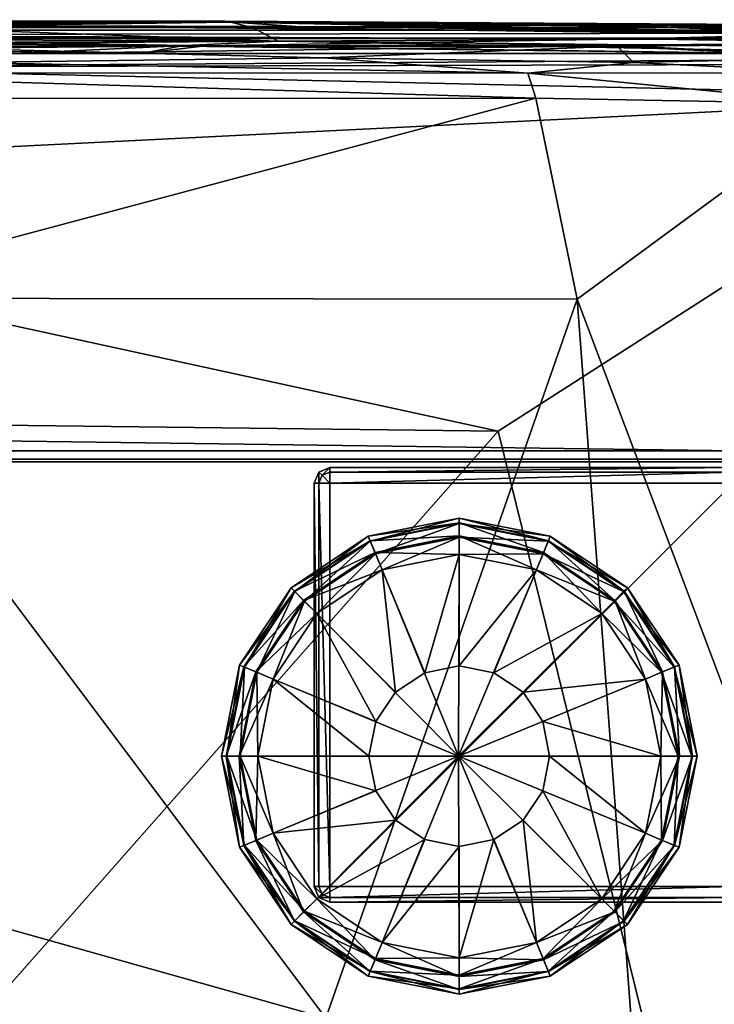
# Model space of a CAD drawing. Units: metres. Extents: x -0.04 to 1.99, y -0.71 to 0.05.
# Drawn here: x 1.91 to 1.95, y -0.02 to 0.04 of the extents above; entities that cross this region are included whole.
import ezdxf

# ---------------------------------------------------------------- set-up
doc = ezdxf.new("R2010")
doc.units = ezdxf.units.M
for name, color, linetype in [('72_KASL_INSERT', 7, 'Continuous'), ('72_KASL_RA_D2_ANY', 252, 'Continuous'), ('72_KASL_RA_D3_ALUM_PAINTED', 7, 'Continuous'), ('72_KASL_RA_D3_BACKREST', 7, 'Continuous'), ('72_KASL_RA_D3_BLACK', 7, 'Continuous')]:
    doc.layers.add(name, color=color, linetype=linetype)

# ---------------------------------------------------------------- blocks, each defined once
blk = doc.blocks.new('72_KASL_RA_D2_KOMODO_3SEATS')
at = {"layer": '72_KASL_RA_D2_ANY', "linetype": 'Continuous', "lineweight": 0}
for p, q in [((1.966541, 0.309586), (1.910318, 0.309654)), ((1.910318, 0.309654), (1.966541, 0.309586)), ((1.966541, 0.309586), (1.993966, 0.309411)), ((1.993966, 0.309411), (1.966541, 0.309586)), ((1.993966, 0.309411), (1.997611, 0.309377)), ((1.997611, 0.309377), (1.993966, 0.309411)), ((1.998578, 0.309364), (1.997611, 0.309377))]:
    blk.add_line(p, q, dxfattribs=at)
blk = doc.blocks.new('72kasl_ra2343A738229D24DDF9648572DA31FF3ED')
blk.add_blockref('72_KASL_RA_D2_KOMODO_3SEATS', (-0.0431, -0.2669))
blk = doc.blocks.new('72KASL_RA_D3_KOMODO_FEET')
mesh = blk.add_polyface()
corners = [(0, 0.001, 0.133), (-0.000707, 0.000707, 0.133), (-0.001, 0, 0.133), (-0.001, -0.026, 0.133), (-0.000707, -0.026707, 0.133), (0, -0.027, 0.133), (0.026, -0.027, 0.133), (0.026707, -0.026707, 0.133), (0.027, -0.026, 0.133), (0.027, 0, 0.133), (0.026707, 0.000707, 0.133), (0.026, 0.001, 0.133), (0, 0.001, 0.001), (-0.000707, 0.000707, 0.001), (-0.001, 0, 0.001), (-0.001, -0.026, 0.001), (-0.000707, -0.026707, 0.001), (0, -0.027, 0.001), (0.026, -0.027, 0.001), (0.026707, -0.026707, 0.001), (0.027, -0.026, 0.001), (0.027, 0, 0.001), (0.026707, 0.000707, 0.001), (0.026, 0.001, 0.001), (0, 0.000707, 0.000293), (-0.0005, 0.0005, 0.000293), (-0.000707, 0, 0.000293), (-0.000707, -0.026, 0.000293), (-0.0005, -0.0265, 0.000293), (0, -0.026707, 0.000293), (0.026, -0.026707, 0.000293), (0.0265, -0.0265, 0.000293), (0.026707, -0.026, 0.000293), (0.026707, 0, 0.000293), (0.0265, 0.0005, 0.000293), (0.026, 0.000707, 0.000293), (0.026, -0.026), (0, -0.026), (0.026, 0), (0, 0)]
mesh.append_faces([[corners[k] for k in face] for face in [(24, 39, 25), (25, 39, 26), (27, 37, 28), (28, 37, 29), (30, 36, 31), (31, 36, 32), (33, 38, 34), (34, 38, 35)]])
mesh.append_faces([[corners[k] for k in face] for face in [(13, 1, 0), (0, 12, 13), (14, 2, 1), (1, 13, 14), (15, 3, 2), (2, 14, 15), (16, 4, 3), (3, 15, 16), (17, 5, 4), (4, 16, 17), (18, 6, 5), (5, 17, 18), (19, 7, 6), (6, 18, 19), (20, 8, 7), (7, 19, 20), (21, 9, 8), (8, 20, 21), (22, 10, 9), (9, 21, 22), (23, 11, 10), (10, 22, 23), (12, 0, 11), (11, 23, 12), (25, 13, 12), (12, 24, 25), (26, 14, 13), (13, 25, 26), (27, 15, 14), (14, 26, 27), (28, 16, 15), (15, 27, 28), (29, 17, 16), (16, 28, 29), (30, 18, 17), (17, 29, 30), (31, 19, 18), (18, 30, 31), (32, 20, 19), (19, 31, 32), (33, 21, 20), (20, 32, 33), (34, 22, 21), (21, 33, 34), (35, 23, 22), (22, 34, 35), (24, 12, 23), (23, 35, 24), (37, 27, 26), (26, 39, 37), (36, 30, 29), (29, 37, 36), (38, 33, 32), (32, 36, 38), (39, 24, 35), (35, 38, 39), (37, 39, 38), (38, 36, 37)]], dxfattribs={"vtx2": -1})
blk = doc.blocks.new('72KASL_RA_D3_KOMODO_FOOT')
mesh = blk.add_polyface()
corners = [(0.000048, 0.01534, 0.002365), (-0.005822, 0.014172, 0.002365), (-0.005688, 0.013849, 0.003558), (0.000048, 0.01499, 0.003558), (-0.005355, 0.013044, 0.004407), (0.000048, 0.014119, 0.004407), (-0.004923, 0.012002, 0.00473), (0.000048, 0.01299, 0.00473), (-0.00218, 0.00538, 0.00473), (0.000048, 0.005823, 0.00473), (0, 0), (-0.004923, 0.012002, 0), (0.000048, 0.01299, 0), (-0.005384, 0.013115, 0.000323), (0.000048, 0.014195, 0.000323), (-0.005703, 0.013885, 0.001172), (0.000048, 0.015029, 0.001172), (-0.010799, 0.010847, 0.002365), (-0.010551, 0.0106, 0.003558), (-0.009935, 0.009984, 0.004407), (-0.009137, 0.009186, 0.00473), (-0.004069, 0.004118, 0.00473), (-0.009137, 0.009186, 0), (-0.009989, 0.010038, 0.000323), (-0.010579, 0.010627, 0.001172), (-0.013801, 0.005737, 0.003558), (-0.012996, 0.005403, 0.004407), (-0.011953, 0.004971, 0.00473), (-0.013066, 0.005432, 0.000323), (-0.013836, 0.005751, 0.001172), (-0.014124, 0.00587, 0.002365)]
mesh.append_faces([[corners[k] for k in face] for face in [(10, 11, 12)]])
mesh.append_faces([[corners[k] for k in face] for face in [(0, 1, 2), (2, 3, 0), (3, 2, 4), (4, 5, 3), (5, 4, 6), (6, 7, 5), (7, 6, 8), (8, 9, 7), (12, 11, 13), (13, 14, 12), (14, 13, 15), (15, 16, 14), (16, 15, 1), (1, 0, 16), (1, 17, 18), (18, 2, 1), (2, 18, 19), (19, 4, 2), (4, 19, 20), (20, 6, 4), (6, 20, 21), (11, 22, 23), (23, 13, 11), (13, 23, 24), (24, 15, 13), (15, 24, 17), (17, 1, 15), (25, 18, 17), (26, 19, 18), (27, 20, 19), (28, 23, 22), (29, 24, 23), (30, 17, 24)]], dxfattribs={"vtx2": -1})
mesh = blk.add_polyface()
corners = [(0.005872, 0, 0.00473), (0.005429, 0.002229, 0.00473), (0.005429, 0.002229, 0.008612), (0.005872, 0, 0.008612), (0.004166, 0.004118, 0.00473), (0.01205, 0.004971, 0.00473), (0.004166, 0.004118, 0.008612), (0, 0), (0.009234, 0.009186, 0), (0.01205, 0.004971), (0.010895, 0.010847, 0.002365), (0.005919, 0.014172, 0.002365), (0.005785, 0.013849, 0.003558), (0.010648, 0.0106, 0.003558), (0.005451, 0.013044, 0.004407), (0.010032, 0.009984, 0.004407), (0.00502, 0.012002, 0.00473), (0.009234, 0.009186, 0.00473), (0.002277, 0.00538, 0.00473), (0.002277, 0.00538, 0.008612), (0.00502, 0.012002, 0), (0.005481, 0.013115, 0.000323), (0.010086, 0.010038, 0.000323), (0.0058, 0.013885, 0.001172), (0.010675, 0.010627, 0.001172), (0.000048, 0.01534, 0.002365), (0.000048, 0.01499, 0.003558), (0.000048, 0.014119, 0.004407), (0.000048, 0.01299, 0.00473), (0.000048, 0.005823, 0.00473), (0.000048, 0.005823, 0.008612), (0.000048, 0.01299, 0), (0.000048, 0.014195, 0.000323), (0.000048, 0.015029, 0.001172)]
mesh.append_faces([[corners[k] for k in face] for face in [(7, 8, 9), (7, 20, 8), (7, 31, 20)]])
mesh.append_faces([[corners[k] for k in face] for face in [(0, 1, 2), (2, 3, 0), (4, 1, 5), (1, 4, 6), (6, 2, 1), (10, 11, 12), (13, 12, 14), (15, 14, 16), (17, 16, 18), (18, 4, 17), (4, 18, 19), (19, 6, 4), (8, 20, 21), (22, 21, 23), (24, 23, 11), (11, 25, 26), (26, 12, 11), (12, 26, 27), (27, 14, 12), (14, 27, 28), (28, 16, 14), (16, 28, 29), (29, 18, 16), (18, 29, 30), (30, 19, 18), (20, 31, 32), (32, 21, 20), (21, 32, 33), (33, 23, 21), (23, 33, 25), (25, 11, 23)]], dxfattribs={"vtx2": -1})
mesh = blk.add_polyface()
corners = [(0.015388, 0, 0.002365), (0.014221, 0.00587, 0.002365), (0.013898, 0.005737, 0.003558), (0.015039, 0, 0.003558), (0.013092, 0.005403, 0.004407), (0.014167, 0, 0.004407), (0.01205, 0.004971, 0.00473), (0.013039, 0, 0.00473), (0.005429, 0.002229, 0.00473), (0.005872, 0, 0.00473), (0, 0), (0.01205, 0.004971), (0.013039, 0), (0.013163, 0.005432, 0.000323), (0.014244, 0, 0.000323), (0.013933, 0.005751, 0.001172), (0.015077, 0, 0.001172), (0.010895, 0.010847, 0.002365), (0.010648, 0.0106, 0.003558), (0.010032, 0.009984, 0.004407), (0.009234, 0.009186, 0.00473), (0.004166, 0.004118, 0.00473), (0.009234, 0.009186, 0), (0.010086, 0.010038, 0.000323), (0.010675, 0.010627, 0.001172), (0.005785, 0.013849, 0.003558), (0.005451, 0.013044, 0.004407), (0.00502, 0.012002, 0.00473), (0.005481, 0.013115, 0.000323), (0.0058, 0.013885, 0.001172), (0.005919, 0.014172, 0.002365)]
mesh.append_faces([[corners[k] for k in face] for face in [(10, 11, 12)]])
mesh.append_faces([[corners[k] for k in face] for face in [(0, 1, 2), (2, 3, 0), (3, 2, 4), (4, 5, 3), (5, 4, 6), (6, 7, 5), (7, 6, 8), (8, 9, 7), (12, 11, 13), (13, 14, 12), (14, 13, 15), (15, 16, 14), (16, 15, 1), (1, 0, 16), (1, 17, 18), (18, 2, 1), (2, 18, 19), (19, 4, 2), (4, 19, 20), (20, 6, 4), (6, 20, 21), (11, 22, 23), (23, 13, 11), (13, 23, 24), (24, 15, 13), (15, 24, 17), (17, 1, 15), (25, 18, 17), (26, 19, 18), (27, 20, 19), (28, 23, 22), (29, 24, 23), (30, 17, 24)]], dxfattribs={"vtx2": -1})
mesh = blk.add_polyface()
corners = [(0.000048, 0.005823, 0.00473), (-0.00218, 0.00538, 0.00473), (-0.00218, 0.00538, 0.008612), (0.000048, 0.005823, 0.008612), (-0.004069, 0.004118, 0.00473), (-0.004923, 0.012002, 0.00473), (-0.004069, 0.004118, 0.008612), (0, 0), (-0.009137, 0.009186, 0), (-0.004923, 0.012002, 0), (-0.010799, 0.010847, 0.002365), (-0.014124, 0.00587, 0.002365), (-0.013801, 0.005737, 0.003558), (-0.010551, 0.0106, 0.003558), (-0.012996, 0.005403, 0.004407), (-0.009935, 0.009984, 0.004407), (-0.011953, 0.004971, 0.00473), (-0.009137, 0.009186, 0.00473), (-0.005332, 0.002229, 0.00473), (-0.005332, 0.002229, 0.008612), (-0.011953, 0.004971), (-0.013066, 0.005432, 0.000323), (-0.009989, 0.010038, 0.000323), (-0.013836, 0.005751, 0.001172), (-0.010579, 0.010627, 0.001172), (-0.015292, 0, 0.002365), (-0.014942, 0, 0.003558), (-0.01407, 0, 0.004407), (-0.012942, 0, 0.00473), (-0.005775, 0, 0.00473), (-0.005775, 0, 0.008612), (-0.012942, 0), (-0.014147, 0, 0.000323), (-0.01498, 0, 0.001172)]
mesh.append_faces([[corners[k] for k in face] for face in [(7, 8, 9), (7, 20, 8), (7, 31, 20)]])
mesh.append_faces([[corners[k] for k in face] for face in [(0, 1, 2), (2, 3, 0), (4, 1, 5), (1, 4, 6), (6, 2, 1), (10, 11, 12), (13, 12, 14), (15, 14, 16), (17, 16, 18), (18, 4, 17), (4, 18, 19), (19, 6, 4), (8, 20, 21), (22, 21, 23), (24, 23, 11), (11, 25, 26), (26, 12, 11), (12, 26, 27), (27, 14, 12), (14, 27, 28), (28, 16, 14), (16, 28, 29), (29, 18, 16), (18, 29, 30), (30, 19, 18), (20, 31, 32), (32, 21, 20), (21, 32, 33), (33, 23, 21), (23, 33, 25), (25, 11, 23)]], dxfattribs={"vtx2": -1})
mesh = blk.add_polyface()
corners = [(-0.015292, 0, 0.002365), (-0.014124, -0.00587, 0.002365), (-0.013801, -0.005737, 0.003558), (-0.014942, 0, 0.003558), (-0.012996, -0.005403, 0.004407), (-0.01407, 0, 0.004407), (-0.011953, -0.004971, 0.00473), (-0.012942, 0, 0.00473), (-0.005332, -0.002229, 0.00473), (-0.005775, 0, 0.00473), (0, 0), (-0.011953, -0.004971), (-0.012942, 0), (-0.013066, -0.005432, 0.000323), (-0.014147, 0, 0.000323), (-0.013836, -0.005751, 0.001172), (-0.01498, 0, 0.001172), (-0.010799, -0.010847, 0.002365), (-0.010551, -0.0106, 0.003558), (-0.009935, -0.009984, 0.004407), (-0.009137, -0.009186, 0.00473), (-0.004069, -0.004118, 0.00473), (-0.009137, -0.009186, 0), (-0.009989, -0.010038, 0.000323), (-0.010579, -0.010627, 0.001172), (-0.005688, -0.013849, 0.003558), (-0.005355, -0.013044, 0.004407), (-0.004923, -0.012002, 0.00473), (-0.005384, -0.013115, 0.000323), (-0.005703, -0.013885, 0.001172), (-0.005822, -0.014172, 0.002365)]
mesh.append_faces([[corners[k] for k in face] for face in [(10, 11, 12)]])
mesh.append_faces([[corners[k] for k in face] for face in [(0, 1, 2), (2, 3, 0), (3, 2, 4), (4, 5, 3), (5, 4, 6), (6, 7, 5), (7, 6, 8), (8, 9, 7), (12, 11, 13), (13, 14, 12), (14, 13, 15), (15, 16, 14), (16, 15, 1), (1, 0, 16), (1, 17, 18), (18, 2, 1), (2, 18, 19), (19, 4, 2), (4, 19, 20), (20, 6, 4), (6, 20, 21), (11, 22, 23), (23, 13, 11), (13, 23, 24), (24, 15, 13), (15, 24, 17), (17, 1, 15), (25, 18, 17), (26, 19, 18), (27, 20, 19), (28, 23, 22), (29, 24, 23), (30, 17, 24)]], dxfattribs={"vtx2": -1})
mesh = blk.add_polyface()
corners = [(-0.005775, 0, 0.00473), (-0.005332, -0.002229, 0.00473), (-0.005332, -0.002229, 0.008612), (-0.005775, 0, 0.008612), (-0.004069, -0.004118, 0.00473), (-0.011953, -0.004971, 0.00473), (-0.004069, -0.004118, 0.008612), (0, 0), (-0.009137, -0.009186, 0), (-0.011953, -0.004971), (-0.010799, -0.010847, 0.002365), (-0.005822, -0.014172, 0.002365), (-0.005688, -0.013849, 0.003558), (-0.010551, -0.0106, 0.003558), (-0.005355, -0.013044, 0.004407), (-0.009935, -0.009984, 0.004407), (-0.004923, -0.012002, 0.00473), (-0.009137, -0.009186, 0.00473), (-0.00218, -0.00538, 0.00473), (-0.00218, -0.00538, 0.008612), (-0.004923, -0.012002, 0), (-0.005384, -0.013115, 0.000323), (-0.009989, -0.010038, 0.000323), (-0.005703, -0.013885, 0.001172), (-0.010579, -0.010627, 0.001172), (0.000048, -0.01534, 0.002365), (0.000048, -0.01499, 0.003558), (0.000048, -0.014119, 0.004407), (0.000048, -0.01299, 0.00473), (0.000048, -0.005823, 0.00473), (0.000048, -0.005823, 0.008612), (0.000048, -0.01299, 0), (0.000048, -0.014195, 0.000323), (0.000048, -0.015029, 0.001172)]
mesh.append_faces([[corners[k] for k in face] for face in [(7, 8, 9), (7, 20, 8), (7, 31, 20)]])
mesh.append_faces([[corners[k] for k in face] for face in [(0, 1, 2), (2, 3, 0), (4, 1, 5), (1, 4, 6), (6, 2, 1), (10, 11, 12), (13, 12, 14), (15, 14, 16), (17, 16, 18), (18, 4, 17), (4, 18, 19), (19, 6, 4), (8, 20, 21), (22, 21, 23), (24, 23, 11), (11, 25, 26), (26, 12, 11), (12, 26, 27), (27, 14, 12), (14, 27, 28), (28, 16, 14), (16, 28, 29), (29, 18, 16), (18, 29, 30), (30, 19, 18), (20, 31, 32), (32, 21, 20), (21, 32, 33), (33, 23, 21), (23, 33, 25), (25, 11, 23)]], dxfattribs={"vtx2": -1})
mesh = blk.add_polyface()
corners = [(0.000048, -0.01534, 0.002365), (0.005919, -0.014172, 0.002365), (0.005785, -0.013849, 0.003558), (0.000048, -0.01499, 0.003558), (0.005451, -0.013044, 0.004407), (0.000048, -0.014119, 0.004407), (0.00502, -0.012002, 0.00473), (0.000048, -0.01299, 0.00473), (0.002277, -0.00538, 0.00473), (0.000048, -0.005823, 0.00473), (0, 0), (0.00502, -0.012002, 0), (0.000048, -0.01299, 0), (0.005481, -0.013115, 0.000323), (0.000048, -0.014195, 0.000323), (0.0058, -0.013885, 0.001172), (0.000048, -0.015029, 0.001172), (0.010895, -0.010847, 0.002365), (0.010648, -0.0106, 0.003558), (0.010032, -0.009984, 0.004407), (0.009234, -0.009186, 0.00473), (0.004166, -0.004118, 0.00473), (0.009234, -0.009186, 0), (0.010086, -0.010038, 0.000323), (0.010675, -0.010627, 0.001172), (0.013898, -0.005737, 0.003558), (0.013092, -0.005403, 0.004407), (0.01205, -0.004971, 0.00473), (0.013163, -0.005432, 0.000323), (0.013933, -0.005751, 0.001172), (0.014221, -0.00587, 0.002365)]
mesh.append_faces([[corners[k] for k in face] for face in [(10, 11, 12)]])
mesh.append_faces([[corners[k] for k in face] for face in [(0, 1, 2), (2, 3, 0), (3, 2, 4), (4, 5, 3), (5, 4, 6), (6, 7, 5), (7, 6, 8), (8, 9, 7), (12, 11, 13), (13, 14, 12), (14, 13, 15), (15, 16, 14), (16, 15, 1), (1, 0, 16), (1, 17, 18), (18, 2, 1), (2, 18, 19), (19, 4, 2), (4, 19, 20), (20, 6, 4), (6, 20, 21), (11, 22, 23), (23, 13, 11), (13, 23, 24), (24, 15, 13), (15, 24, 17), (17, 1, 15), (25, 18, 17), (26, 19, 18), (27, 20, 19), (28, 23, 22), (29, 24, 23), (30, 17, 24)]], dxfattribs={"vtx2": -1})
mesh = blk.add_polyface()
corners = [(0.000048, -0.005823, 0.00473), (0.002277, -0.00538, 0.00473), (0.002277, -0.00538, 0.008612), (0.000048, -0.005823, 0.008612), (0.004166, -0.004118, 0.00473), (0.00502, -0.012002, 0.00473), (0.004166, -0.004118, 0.008612), (0, 0), (0.009234, -0.009186, 0), (0.00502, -0.012002, 0), (0.010895, -0.010847, 0.002365), (0.014221, -0.00587, 0.002365), (0.013898, -0.005737, 0.003558), (0.010648, -0.0106, 0.003558), (0.013092, -0.005403, 0.004407), (0.010032, -0.009984, 0.004407), (0.01205, -0.004971, 0.00473), (0.009234, -0.009186, 0.00473), (0.005429, -0.002229, 0.00473), (0.005429, -0.002229, 0.008612), (0.01205, -0.004971), (0.013163, -0.005432, 0.000323), (0.010086, -0.010038, 0.000323), (0.013933, -0.005751, 0.001172), (0.010675, -0.010627, 0.001172), (0.015388, 0, 0.002365), (0.015039, 0, 0.003558), (0.014167, 0, 0.004407), (0.013039, 0, 0.00473), (0.005872, 0, 0.00473), (0.005872, 0, 0.008612), (0.013039, 0), (0.014244, 0, 0.000323), (0.015077, 0, 0.001172)]
mesh.append_faces([[corners[k] for k in face] for face in [(7, 8, 9), (7, 20, 8), (7, 31, 20)]])
mesh.append_faces([[corners[k] for k in face] for face in [(0, 1, 2), (2, 3, 0), (4, 1, 5), (1, 4, 6), (6, 2, 1), (10, 11, 12), (13, 12, 14), (15, 14, 16), (17, 16, 18), (18, 4, 17), (4, 18, 19), (19, 6, 4), (8, 20, 21), (22, 21, 23), (24, 23, 11), (11, 25, 26), (26, 12, 11), (12, 26, 27), (27, 14, 12), (14, 27, 28), (28, 16, 14), (16, 28, 29), (29, 18, 16), (18, 29, 30), (30, 19, 18), (20, 31, 32), (32, 21, 20), (21, 32, 33), (33, 23, 21), (23, 33, 25), (25, 11, 23)]], dxfattribs={"vtx2": -1})
blk = doc.blocks.new('72KASL_RA_D3_KOMODO_FRAME_3SEATS')
mesh = blk.add_polyface()
corners = [(2.024998, 0.00025, 0.028), (0.00075, 0.00025, 0.028), (0.027336, -0.026336, 0.028), (1.997705, -0.027043, 0.027), (0.028043, -0.027043, 0.027), (0.028043, -0.027043, 0.001), (1.998412, -0.026336), (0.027336, -0.026336), (0.00075, 0.00025), (2.025705, 0.000957, 0.001), (0.000043, 0.000957, 0.001), (0.000043, 0.000957, 0.027), (0.027043, -0.714966, 0.001), (0.027043, -0.028043, 0.001), (0.027043, -0.028043, 0.027), (0.00022, 0.00078, 0.02775), (0.027866, -0.026866, 0.02775), (1.997882, -0.026866, 0.02775), (0.027866, -0.026866, 0.00025), (1.997882, -0.026866, 0.00025), (0.00022, 0.00078, 0.00025), (2.025529, 0.00078, 0.00025), (0.026866, -0.027866, 0.00025), (2.025529, 0.00078, 0.02775), (0.026866, -0.027866, 0.02775), (0.026866, -0.715142, 0.02775), (0.026336, -0.027336), (0.026866, -0.715142, 0.00025), (0.027293, -0.027293, 0.001), (0.027293, -0.027293, 0.027), (0.027116, -0.027116, 0.02775), (0.027116, -0.027116, 0.00025), (0.026586, -0.026586), (0.026586, -0.026586, 0.028), (0.026336, -0.027336, 0.028)]
mesh.append_faces([[corners[k] for k in face] for face in [(0, 1, 2), (3, 4, 5), (6, 7, 8), (9, 10, 11), (12, 13, 14), (15, 1, 0), (2, 16, 17), (5, 18, 19), (8, 20, 21), (22, 13, 12), (11, 15, 23), (16, 4, 3), (18, 7, 6), (20, 10, 9), (14, 24, 25), (26, 22, 27), (28, 5, 4), (4, 29, 28), (30, 24, 14), (14, 29, 30), (31, 22, 26), (26, 32, 31), (33, 34, 24), (24, 30, 33), (28, 13, 22), (22, 31, 28), (13, 28, 29), (29, 14, 13), (16, 30, 29), (29, 4, 16), (18, 31, 32), (32, 7, 18), (2, 33, 30), (30, 16, 2), (5, 28, 31), (31, 18, 5)]], dxfattribs={"vtx2": -1})
mesh = blk.add_polyface()
corners = [(0.027336, -0.026336, 0.028), (1.998412, -0.026336, 0.028), (2.024998, 0.00025, 0.028), (0.028043, -0.027043, 0.001), (1.997705, -0.027043, 0.001), (1.997705, -0.027043, 0.027), (0.00075, 0.00025), (2.024998, 0.00025), (1.998412, -0.026336), (0.000043, 0.000957, 0.027), (2.025705, 0.000957, 0.027), (2.025705, 0.000957, 0.001), (1.998705, -0.714966, 0.027), (1.998705, -0.028043, 0.027), (1.998705, -0.028043, 0.001), (2.025529, 0.00078, 0.02775), (0.00022, 0.00078, 0.02775), (1.997882, -0.026866, 0.02775), (1.997882, -0.026866, 0.00025), (2.025529, 0.00078, 0.00025), (1.999412, -0.027336, 0.028), (1.998882, -0.027866, 0.02775), (1.998882, -0.715142, 0.02775), (1.998882, -0.027866, 0.00025), (1.998882, -0.715142, 0.00025), (0.027866, -0.026866, 0.02775), (0.027866, -0.026866, 0.00025), (0.00022, 0.00078, 0.00025), (1.998455, -0.027293, 0.027), (1.998455, -0.027293, 0.001), (1.998632, -0.027116, 0.02775), (1.998632, -0.027116, 0.00025), (1.999162, -0.026586), (1.999162, -0.026586, 0.028), (1.999412, -0.027336)]
mesh.append_faces([[corners[k] for k in face] for face in [(0, 1, 2), (3, 4, 5), (6, 7, 8), (9, 10, 11), (12, 13, 14), (2, 15, 16), (17, 1, 0), (18, 4, 3), (19, 7, 6), (20, 21, 22), (14, 23, 24), (15, 10, 9), (5, 17, 25), (8, 18, 26), (11, 19, 27), (21, 13, 12), (28, 5, 4), (4, 29, 28), (30, 17, 5), (5, 28, 30), (31, 18, 8), (8, 32, 31), (33, 1, 17), (17, 30, 33), (29, 4, 18), (18, 31, 29), (13, 28, 29), (29, 14, 13), (21, 30, 28), (28, 13, 21), (23, 31, 32), (32, 34, 23), (20, 33, 30), (30, 21, 20), (14, 29, 31), (31, 23, 14)]], dxfattribs={"vtx2": -1})
mesh = blk.add_polyface()
corners = [(0.027043, -0.028043, 0.027), (0.027043, -0.714966, 0.027), (0.027043, -0.714966, 0.001), (1.998412, -0.716673, 0.028), (0.027336, -0.716673, 0.028), (0.00075, -0.743258, 0.028), (1.997705, -0.715966, 0.001), (0.028043, -0.715966, 0.001), (0.028043, -0.715966, 0.027), (2.024998, -0.743258), (0.00075, -0.743258), (0.027336, -0.716673), (2.025705, -0.743966, 0.027), (0.000043, -0.743966, 0.027), (0.000043, -0.743966, 0.001), (0.026336, -0.715673, 0.028), (0.026866, -0.715142, 0.02775), (0.026866, -0.027866, 0.02775), (0.026866, -0.715142, 0.00025), (0.026866, -0.027866, 0.00025), (0.00022, -0.743789, 0.02775), (2.025529, -0.743789, 0.02775), (0.027866, -0.716142, 0.02775), (0.027866, -0.716142, 0.00025), (0.00022, -0.743789, 0.00025), (1.997882, -0.716142, 0.02775), (1.997882, -0.716142, 0.00025), (2.025529, -0.743789, 0.00025), (0.027293, -0.715716, 0.001), (0.027293, -0.715716, 0.027), (0.027116, -0.715892, 0.02775), (0.027116, -0.715892, 0.00025), (0.026586, -0.716423), (0.026586, -0.716423, 0.028), (0.026336, -0.715673)]
mesh.append_faces([[corners[k] for k in face] for face in [(0, 1, 2), (3, 4, 5), (6, 7, 8), (9, 10, 11), (12, 13, 14), (15, 16, 17), (2, 18, 19), (5, 20, 21), (22, 4, 3), (23, 7, 6), (24, 10, 9), (16, 1, 0), (20, 13, 12), (8, 22, 25), (11, 23, 26), (14, 24, 27), (28, 2, 1), (1, 29, 28), (30, 22, 8), (8, 29, 30), (31, 23, 11), (11, 32, 31), (33, 4, 22), (22, 30, 33), (28, 7, 23), (23, 31, 28), (7, 28, 29), (29, 8, 7), (16, 30, 29), (29, 1, 16), (18, 31, 32), (32, 34, 18), (15, 33, 30), (30, 16, 15), (2, 28, 31), (31, 18, 2)]], dxfattribs={"vtx2": -1})
mesh = blk.add_polyface()
corners = [(0.00075, -0.743258, 0.028), (2.024998, -0.743258, 0.028), (1.998412, -0.716673, 0.028), (0.028043, -0.715966, 0.027), (1.997705, -0.715966, 0.027), (1.997705, -0.715966, 0.001), (0.027336, -0.716673), (1.998412, -0.716673), (2.024998, -0.743258), (0.000043, -0.743966, 0.001), (2.025705, -0.743966, 0.001), (2.025705, -0.743966, 0.027), (1.998705, -0.028043, 0.001), (1.998705, -0.714966, 0.001), (1.998705, -0.714966, 0.027), (2.025529, -0.743789, 0.02775), (1.997882, -0.716142, 0.02775), (0.027866, -0.716142, 0.02775), (1.997882, -0.716142, 0.00025), (0.027866, -0.716142, 0.00025), (2.025529, -0.743789, 0.00025), (0.00022, -0.743789, 0.00025), (1.998882, -0.715142, 0.00025), (0.00022, -0.743789, 0.02775), (1.998882, -0.715142, 0.02775), (1.998882, -0.027866, 0.02775), (1.999412, -0.715673), (1.998882, -0.027866, 0.00025), (1.998455, -0.715716, 0.001), (1.998455, -0.715716, 0.027), (1.998632, -0.715892, 0.02775), (1.999162, -0.716423, 0.028), (1.998632, -0.715892, 0.00025), (1.999162, -0.716423), (1.999412, -0.715673, 0.028)]
mesh.append_faces([[corners[k] for k in face] for face in [(0, 1, 2), (3, 4, 5), (6, 7, 8), (9, 10, 11), (12, 13, 14), (15, 1, 0), (2, 16, 17), (5, 18, 19), (8, 20, 21), (22, 13, 12), (11, 15, 23), (16, 4, 3), (18, 7, 6), (20, 10, 9), (14, 24, 25), (26, 22, 27), (28, 5, 4), (4, 29, 28), (30, 16, 2), (2, 31, 30), (32, 18, 5), (5, 28, 32), (29, 4, 16), (16, 30, 29), (33, 7, 18), (18, 32, 33), (13, 28, 29), (29, 14, 13), (24, 30, 31), (31, 34, 24), (22, 32, 28), (28, 13, 22), (14, 29, 30), (30, 24, 14), (26, 33, 32), (32, 22, 26)]], dxfattribs={"vtx2": -1})
blk = doc.blocks.new('72KASL_RA_D3_KOMODO_SIDE')
mesh = blk.add_polyface()
corners = [(0.009933, 0.004445, 0.360712), (0.014077, 0.004548, 0.317352), (0.003436, 0.004276, 0.38446), (0.020269, 0.004629, 0.247505), (0.002894, 0.004348, 0.002663), (0.023914, 0.004663, 0.161363), (0.025902, 0.004671, 0.082711), (0.024636, 0.004354, 0.452655), (0.02499, 0.004516, 0.435431), (0.010412, 0.004092, 0.464155), (0.022975, 0.004576, 0.412962), (0.015799, 0.004535, 0.386212), (0.027126, 0.004676, 0.03533), (0.024925, 0.004658, 0.011444), (0.01664, 0.004597, 0.003275), (0.010231, 0.004514, 0.00303), (0.016961, 0.004597, 0.002954), (0.028352, 0.004629, 0.002818), (0.039036, 0.004559, 0.002622), (-0.001297, 0.003839, 0.001848), (0.051338, 0.004838, 0.377187), (0.011776, 0.003381, 0.474968), (0.003667, 0.003362, 0.473924), (0.003307, 0.002875, 0.47463), (0.047836, 0.003577, 0.001338), (-0.007418, 0.003017, 0.00092), (0.024924, 0.002196, 0.476685), (0.025971, 0.003243, 0.476155), (0.011513, 0.002506, 0.475954), (0.015576, 0.002779, 0.474622), (0.052537, 0.00326, 0.473934), (0.005522, 0.003397, 0.47163), (0.003974, 0.002769, 0.473313), (-0.000897, 0.003378, 0.472481), (0.024636, 0.003724, 0.469957), (0.000263, 0.003757, 0.464028), (-0.006807, 0.002517, 0.000424), (0.000221, 0.003215, 0.470741), (0.025106, 0.003244, 0.475451), (0.003198, 0.002204, 0.474848), (-0.00151, 0.002514, 0.473313), (-0.003502, 0.003904, 0.367553)]
mesh.append_faces([[corners[k] for k in face] for face in [(0, 1, 2), (2, 1, 3), (4, 5, 6), (3, 5, 4), (7, 8, 9), (9, 8, 10), (2, 11, 0), (10, 11, 2), (6, 12, 4), (4, 12, 13), (4, 14, 15), (13, 14, 4), (15, 16, 4), (4, 16, 17), (17, 18, 19), (20, 1, 0), (3, 4, 2), (2, 9, 10), (21, 22, 23), (19, 24, 25), (26, 27, 28), (29, 30, 31), (32, 22, 21), (33, 22, 32), (23, 22, 33), (9, 31, 34), (35, 9, 2), (23, 28, 21), (24, 36, 25), (35, 31, 9), (21, 28, 27), (19, 4, 17), (32, 29, 31), (21, 29, 32), (32, 31, 37), (37, 31, 35), (21, 38, 29), (27, 38, 21), (39, 23, 40), (28, 23, 39), (2, 4, 41)]])
mesh = blk.add_polyface()
corners = [(0.049439, 0.004432, 0.00242), (0.039036, 0.004559, 0.002622), (0.050885, 0.004799, 0.003055), (0.073292, 0.004486, 0.00247), (0.028352, 0.004629, 0.002818), (0.010231, 0.004514, 0.00303), (0.01664, 0.004597, 0.003275), (0.016961, 0.004597, 0.002954), (0.024925, 0.004658, 0.011444), (0.027126, 0.004676, 0.03533), (0.025902, 0.004671, 0.082711), (0.010412, 0.004092, 0.464155), (0.046671, 0.004518, 0.437504), (0.024636, 0.004354, 0.452655), (0.07194, 0.004573, 0.428441), (0.047836, 0.003577, 0.001338), (0.108031, 0.004502, 0.002471), (-0.001297, 0.003839, 0.001848), (0.023914, 0.004663, 0.161363), (0.051338, 0.004838, 0.377187), (0.020269, 0.004629, 0.247505), (0.009933, 0.004445, 0.360712), (0.015799, 0.004535, 0.386212), (0.022975, 0.004576, 0.412962), (0.014077, 0.004548, 0.317352), (0.02499, 0.004516, 0.435431), (0.093827, 0.003988, 0.465045), (0.024636, 0.003724, 0.469957), (0.068118, 0.002193, 0.477271), (0.073782, 0.003237, 0.476688), (0.044937, 0.002498, 0.477131), (0.025971, 0.003243, 0.476155), (0.015576, 0.002779, 0.474622), (0.025106, 0.003244, 0.475451), (0.054153, 0.003243, 0.475977), (0.056635, 0.002781, 0.475496), (0.107427, 0.002778, 0.475101), (0.052537, 0.00326, 0.473934), (0.087773, 0.003254, 0.475914), (0.083692, 0.001898, 0.000147), (-0.006807, 0.002517, 0.000424), (0.024924, 0.002196, 0.476685), (0.107561, 0.004907, 0.007446), (0.005522, 0.003397, 0.47163)]
mesh.append_faces([[corners[k] for k in face] for face in [(0, 1, 2), (2, 3, 0), (2, 1, 4), (5, 6, 2), (2, 7, 5), (2, 6, 8), (4, 7, 2), (2, 9, 10), (8, 9, 2), (11, 12, 13), (14, 12, 11), (0, 3, 15), (15, 3, 16), (17, 1, 0), (10, 18, 19), (19, 18, 20), (21, 22, 19), (19, 22, 23), (20, 24, 19), (13, 12, 19), (19, 25, 13), (19, 12, 14), (23, 25, 19), (19, 2, 10), (11, 26, 14), (0, 15, 17), (11, 27, 26), (28, 29, 30), (31, 30, 29), (32, 33, 34), (34, 31, 29), (35, 36, 37), (32, 35, 37), (29, 38, 34), (39, 40, 15), (34, 33, 31), (34, 35, 32), (35, 34, 38), (30, 31, 41), (42, 2, 19), (43, 37, 27), (26, 27, 37)]])
mesh = blk.add_polyface()
corners = [(0.108031, 0.004502, 0.002471), (0.073292, 0.004486, 0.00247), (0.050885, 0.004799, 0.003055), (0.115256, 0.004355, 0.452477), (0.09571, 0.004518, 0.437402), (0.093827, 0.003988, 0.465045), (0.07194, 0.004573, 0.428441), (0.130422, 0.004214, 0.45243), (0.117906, 0.004517, 0.435151), (0.123833, 0.004576, 0.41256), (0.109716, 0.004771, 0.390958), (0.135612, 0.004536, 0.385685), (0.145826, 0.004446, 0.360117), (0.194607, 0.004203, 0.001999), (0.047836, 0.003577, 0.001338), (0.125204, 0.003857, 0.468555), (0.164396, 0.004807, 0.002945), (0.107561, 0.004907, 0.007446), (0.124724, 0.003382, 0.474958), (0.111436, 0.003366, 0.475643), (0.111392, 0.002865, 0.476449), (0.124969, 0.002503, 0.47596), (0.133398, 0.002871, 0.474635), (0.087773, 0.003254, 0.475914), (0.107427, 0.002778, 0.475101), (0.056635, 0.002781, 0.475496), (0.123061, 0.002868, 0.474408), (0.132779, 0.002809, 0.473291), (0.135347, 0.00339, 0.470721), (0.222983, 0.002254, 0.00019), (0.083692, 0.001898, 0.000147), (0.073782, 0.003237, 0.476688), (0.091326, 0.002497, 0.477133), (0.052537, 0.00326, 0.473934), (0.051338, 0.004838, 0.377187), (0.133069, 0.003364, 0.473904), (0.068118, 0.002193, 0.477271), (0.111414, 0.002195, 0.476688)]
mesh.append_faces([[corners[k] for k in face] for face in [(0, 1, 2), (3, 4, 5), (5, 4, 6), (7, 8, 3), (9, 8, 7), (3, 8, 10), (10, 4, 3), (10, 8, 9), (6, 4, 10), (10, 11, 12), (9, 11, 10), (0, 13, 14), (3, 15, 7), (0, 2, 16), (10, 16, 17), (18, 19, 20), (18, 21, 22), (23, 24, 25), (26, 27, 28), (29, 30, 14), (31, 32, 20), (26, 28, 15), (33, 26, 15), (24, 19, 18), (27, 26, 18), (20, 19, 31), (20, 21, 18), (10, 34, 6), (17, 34, 10), (22, 35, 18), (18, 35, 27), (33, 15, 5), (5, 15, 3), (16, 2, 17), (32, 31, 36), (23, 19, 24), (23, 31, 19), (18, 26, 24), (24, 26, 33), (21, 20, 37), (37, 20, 32)]])
mesh = blk.add_polyface()
corners = [(0.176496, 0.004674, 0.082274), (0.18324, 0.004679, 0.03495), (0.164396, 0.004807, 0.002945), (0.189477, 0.004661, 0.011108), (0.205621, 0.004519, 0.00274), (0.19894, 0.004601, 0.002708), (0.199156, 0.004601, 0.002964), (0.187611, 0.004632, 0.002635), (0.166622, 0.004435, 0.002312), (0.142772, 0.004488, 0.002406), (0.176988, 0.004562, 0.002483), (0.194607, 0.004203, 0.001999), (0.16529, 0.004665, 0.160865), (0.212903, 0.004355, 0.002421), (0.15449, 0.004631, 0.246949), (0.148965, 0.004549, 0.316755), (0.148374, 0.004277, 0.383884), (0.109716, 0.004771, 0.390958), (0.047836, 0.003577, 0.001338), (0.223166, 0.002907, 0.000661), (0.210649, 0.003303, 0.097241), (0.177125, 0.003335, 0.292663), (0.177859, 0.002763, 0.29188), (0.160502, 0.002839, 0.390239), (0.147029, 0.002868, 0.458586), (0.152444, 0.002486, 0.434626), (0.15159, 0.003387, 0.433857), (0.145458, 0.003279, 0.452049), (0.171855, 0.003388, 0.311492), (0.158264, 0.003907, 0.366705), (0.221776, 0.004004, 0.002138), (0.161205, 0.003362, 0.381988), (0.214819, 0.003398, 0.070308), (0.177998, 0.002908, 0.281851), (0.152774, 0.002796, 0.424373), (0.145784, 0.002778, 0.457758), (0.222983, 0.002254, 0.00019), (0.223211, 0.003127, 0.016603), (0.160826, 0.002155, 0.389611), (0.147233, 0.002195, 0.458704), (0.210177, 0.002341, 0.103636), (0.178157, 0.002232, 0.291015)]
mesh.append_faces([[corners[k] for k in face] for face in [(0, 1, 2), (2, 1, 3), (4, 5, 2), (2, 6, 4), (2, 5, 7), (3, 6, 2), (8, 9, 2), (2, 10, 8), (7, 10, 2), (11, 9, 8), (0, 12, 13), (13, 12, 14), (14, 15, 16), (8, 10, 11), (11, 10, 7), (13, 1, 0), (17, 12, 0), (0, 2, 17), (16, 13, 14), (18, 11, 19), (20, 21, 22), (23, 22, 21), (24, 25, 26), (27, 28, 29), (28, 30, 29), (23, 31, 26), (31, 32, 33), (26, 34, 35), (26, 31, 34), (18, 19, 36), (34, 28, 27), (33, 37, 28), (26, 25, 23), (31, 21, 32), (21, 31, 23), (31, 33, 34), (34, 33, 28), (38, 23, 25), (22, 23, 38), (25, 24, 39), (40, 22, 41), (29, 13, 16)]])
mesh = blk.add_polyface()
corners = [(-0.00621, -0.000112, 0.468689), (-0.007754, -0.000113, 0.458748), (-0.008306, -0.016536, 0.459033), (-0.006771, -0.019161, 0.469115), (-0.004292, -0.000727, 0.471429), (-0.00151, 0.002514, 0.473313), (-0.001253, 0.001536, 0.472931), (0.003198, 0.002204, 0.474848), (-0.003776, 0.001529, 0.470912), (-0.004131, 0.002209, 0.471268), (-0.005795, 0.001538, 0.46839), (0.011513, 0.002506, 0.475954), (0.011544, 0.00153, 0.47549), (0.024924, 0.002196, 0.476685), (0.003411, 0.001527, 0.474391), (0.031737, 0.001516, 0.476437), (0.044937, 0.002498, 0.477131), (0.068118, 0.002193, 0.477271), (0.084873, 0.001527, 0.476729), (-0.001616, -0.000464, 0.473433), (0.108075, -0.005365, -0.000309), (0.033637, -0.021561, -0.0004), (0, 0), (0.003026, -0.000726, 0.47501), (0.011415, -0.000468, 0.476065), (0.0054, 0.002084, 0.000161), (0.083692, 0.001898, 0.000147), (-0.007206, 0.00172, 0.000187), (-0.0076, 0.002066, -0.000348), (-0.007002, 0.002395, -0.00014), (0.031221, -0.000102, 0.476937), (-0.007735, 0.002199, 0.458678), (-0.007275, 0.001526, 0.458488), (-0.008434, 0.001529, 0.434902), (-0.006177, 0.002514, 0.468646), (-0.008938, 0.001516, 0.000544), (-0.006807, 0.002517, 0.000424), (0.028558, -0.01306, 0.477362), (0.079606, -0.012988, 0.477793)]
mesh.append_faces([[corners[k] for k in face] for face in [(0, 1, 2), (0, 3, 4), (5, 6, 7), (8, 9, 10), (11, 12, 13), (14, 7, 6), (15, 13, 12), (16, 15, 17), (18, 17, 15), (0, 4, 8), (14, 6, 19), (20, 21, 22), (19, 23, 14), (15, 12, 24), (25, 26, 22), (27, 28, 29), (18, 15, 30), (24, 30, 15), (10, 31, 32), (32, 31, 33), (9, 6, 5), (34, 10, 9), (31, 10, 34), (7, 12, 11), (8, 4, 19), (14, 23, 24), (22, 26, 20), (35, 27, 22), (27, 25, 22), (12, 7, 14), (24, 12, 14), (19, 6, 8), (6, 9, 8), (36, 27, 29), (13, 15, 16), (37, 30, 24), (30, 37, 38), (0, 10, 32), (8, 10, 0), (26, 25, 36), (25, 27, 36), (32, 1, 0)]])
mesh = blk.add_polyface()
corners = [(0.122745, -0.000121, 0.476208), (0.125307, -0.019193, 0.476617), (0.133641, -0.000728, 0.475018), (0.079606, -0.012988, 0.477793), (0.083599, -0.000121, 0.477254), (0.031221, -0.000102, 0.476937), (0.111574, -0.016519, 0.477309), (0.133297, 0.001525, 0.474383), (0.141929, -0.016509, 0.471804), (0.141516, -0.000113, 0.471316), (0.138524, -0.000113, 0.473352), (0.147358, -0.000732, 0.458906), (0.152999, -0.019227, 0.434962), (0.152392, -0.000117, 0.434751), (0.144015, -0.000113, 0.4687), (0.144529, -0.019167, 0.469174), (0.122974, 0.001548, 0.475696), (0.111414, 0.002195, 0.476688), (0.084873, 0.001527, 0.476729), (0.138908, -0.019174, 0.473937), (0.141157, 0.001527, 0.470893), (0.141489, 0.002204, 0.471285), (0.138255, 0.001533, 0.472921), (0.133496, 0.0022, 0.474858), (0.138496, 0.002508, 0.473328), (0.147233, 0.002195, 0.458704), (0.151911, 0.001527, 0.43482), (0.152444, 0.002486, 0.434626), (0.124969, 0.002503, 0.47596), (0.091326, 0.002497, 0.477133), (0.143635, 0.001534, 0.468365), (0.143997, 0.002508, 0.468668), (0.146791, 0.001524, 0.458448), (0.166646, 0.000889, -0.000151), (0.185179, -0.019738, -0.000391), (0.108075, -0.005365, -0.000309), (0.083692, 0.001898, 0.000147), (0.068118, 0.002193, 0.477271)]
mesh.append_faces([[corners[k] for k in face] for face in [(0, 1, 2), (3, 4, 5), (6, 0, 4), (0, 2, 7), (8, 9, 10), (11, 12, 13), (14, 15, 11), (16, 17, 18), (2, 19, 10), (20, 21, 22), (23, 22, 24), (25, 26, 27), (28, 16, 23), (7, 23, 16), (29, 18, 17), (21, 30, 31), (31, 30, 25), (26, 25, 32), (32, 25, 30), (24, 22, 21), (30, 21, 20), (14, 9, 8), (14, 11, 32), (32, 11, 13), (7, 2, 10), (22, 23, 7), (33, 34, 35), (17, 16, 28), (4, 0, 16), (7, 16, 0), (5, 4, 18), (16, 18, 4), (36, 33, 35), (13, 26, 32), (10, 22, 7), (20, 22, 10), (14, 30, 20), (32, 30, 14), (37, 18, 29), (10, 9, 20), (20, 9, 14)]])
mesh = blk.add_polyface()
corners = [(-0.010927, -0.01453, 0.28561), (-0.011027, -0.000787, 0.042725), (-0.011516, -0.063049, 0.202121), (0.079606, -0.012988, 0.477793), (0.028558, -0.01306, 0.477362), (0.044757, -0.059372, 0.478187), (-0.0022, -0.059255, 0.474221), (0.002597, -0.067178, 0.475867), (0.003026, -0.000726, 0.47501), (-0.010161, -0.012983, 0.390056), (-0.010867, -0.065697, 0.377336), (-0.009517, -0.019229, 0.434946), (-0.01048, -0.016477, 0.001447), (-0.010759, -0.148425, 0.001453), (-0.011061, -0.067295, 0.009201), (0.011415, -0.000468, 0.476065), (0.011107, -0.059351, 0.476968), (-0.006771, -0.019161, 0.469115), (-0.004989, -0.067171, 0.472126), (-0.004292, -0.000727, 0.471429), (-0.001616, -0.000464, 0.473433), (0.024484, -0.06718, 0.477779), (0.083599, -0.000121, 0.477254), (0.111574, -0.016519, 0.477309), (-0.008306, -0.016536, 0.459033), (-0.00621, -0.000112, 0.468689), (-0.011388, -0.069715, 0.033445), (-0.008955, -0.135576, 0.459391), (-0.008893, -0.000116, 0.434745), (-0.010729, -0.000737, 0.009113), (0.081951, -0.140822, 0.47865), (0.083616, -0.04848, 0.478204), (-0.008938, 0.001516, 0.000544), (-0.009524, -0.092559, 0.000241), (-0.005139, -0.031378, -0.000033), (-0.007357, -0.148337, 0.469546), (-0.010153, -0.148348, 0.435216), (0.011319, -0.112064, -0.000558), (0, 0), (0.033637, -0.021561, -0.0004), (0.139115, -0.141014, -0.000771), (-0.011685, -0.14406, 0.099678), (-0.009971, -0.000251, 0.372788)]
mesh.append_faces([[corners[k] for k in face] for face in [(0, 1, 2), (3, 4, 5), (6, 7, 8), (9, 10, 11), (12, 13, 14), (4, 15, 16), (17, 18, 19), (8, 20, 6), (9, 0, 10), (16, 21, 4), (22, 3, 23), (24, 17, 25), (1, 26, 2), (17, 24, 27), (9, 11, 28), (28, 11, 24), (27, 24, 11), (0, 2, 10), (26, 1, 29), (30, 31, 5), (8, 7, 16), (19, 18, 6), (12, 32, 33), (33, 32, 34), (6, 20, 19), (16, 15, 8), (27, 35, 17), (17, 35, 18), (10, 36, 11), (11, 36, 27), (37, 38, 39), (40, 37, 39), (34, 38, 37), (34, 32, 38), (2, 26, 41), (4, 21, 5), (5, 31, 3), (23, 3, 31), (29, 14, 26), (12, 14, 29), (42, 0, 9)]])
mesh = blk.add_polyface()
corners = [(0.139115, -0.141014, -0.000771), (0.033637, -0.021561, -0.0004), (0.185179, -0.019738, -0.000391), (0.211261, -0.017785, 0.096333), (0.176383, -0.05555, 0.304921), (0.178357, -0.175593, 0.295409), (0.141929, -0.016509, 0.471804), (0.144529, -0.019167, 0.469174), (0.144015, -0.000113, 0.4687), (0.161787, -0.135674, 0.390659), (0.161154, -0.016559, 0.390508), (0.152999, -0.019227, 0.434962), (0.148147, -0.067197, 0.459422), (0.147358, -0.000732, 0.458906), (0.152392, -0.000117, 0.434751), (0.1793, -0.01461, 0.285719), (0.195861, -0.000261, 0.186016), (0.225574, -0.001237, 0.00071), (0.225423, -0.033556, 0.000298), (0.220999, 0.000991, 0.00009), (0.226161, -0.21732, 0.000682), (0.142416, -0.135435, 0.472379), (0.22614, -0.000486, 0.00164), (0.226511, -0.088814, 0.001425), (0.22486, 0.000008, 0.011879), (0.225549, -0.067364, 0.009121), (0.207407, -0.093817, -0.000481), (0.221192, -0.177639, -0.000231), (0.108075, -0.005365, -0.000309), (0.125307, -0.019193, 0.476617), (0.125471, -0.14834, 0.477296), (0.134027, -0.067172, 0.475895), (0.111723, -0.135487, 0.478029), (0.111574, -0.016519, 0.477309), (0.083616, -0.04848, 0.478204), (0.138908, -0.019174, 0.473937), (0.138524, -0.000113, 0.473352), (0.133641, -0.000728, 0.475018), (0.139294, -0.148331, 0.474545), (0.145066, -0.14833, 0.469656), (0.222166, -0.088746, 0.031534), (0.211067, -0.144187, 0.099698), (0.153585, -0.148346, 0.435357), (0.163817, -0.00026, 0.372787), (0.122745, -0.000121, 0.476208)]
mesh.append_faces([[corners[k] for k in face] for face in [(0, 1, 2), (3, 4, 5), (6, 7, 8), (9, 10, 11), (7, 12, 13), (14, 11, 10), (15, 3, 16), (17, 18, 19), (18, 17, 20), (7, 6, 21), (17, 22, 23), (24, 25, 23), (26, 19, 27), (2, 1, 28), (13, 12, 11), (4, 10, 9), (29, 30, 31), (32, 33, 34), (21, 6, 35), (36, 35, 6), (37, 31, 35), (29, 31, 37), (23, 22, 24), (31, 38, 35), (35, 38, 21), (7, 39, 12), (21, 39, 7), (40, 3, 41), (40, 24, 3), (11, 42, 9), (12, 42, 11), (27, 19, 18), (10, 15, 43), (29, 33, 32), (33, 29, 44), (20, 17, 23), (32, 30, 29), (26, 0, 2), (2, 19, 26), (4, 15, 10), (15, 4, 3), (40, 25, 24)]])
mesh = blk.add_polyface()
corners = [(-0.007357, -0.148337, 0.469546), (-0.005314, -0.298111, 0.47245), (-0.004989, -0.067171, 0.472126), (-0.009524, -0.092559, 0.000241), (-0.005139, -0.031378, -0.000033), (-0.005159, -0.557238, -0.000218), (-0.002499, -0.274723, 0.47462), (0.002404, -0.298179, 0.476268), (0.002597, -0.067178, 0.475867), (0.125471, -0.14834, 0.477296), (0.134201, -0.298174, 0.476304), (0.134027, -0.067172, 0.475895), (0.145066, -0.14833, 0.469656), (0.148516, -0.297883, 0.459655), (0.148147, -0.067197, 0.459422), (0.225549, -0.067364, 0.009121), (0.225667, -0.51922, 0.009413), (0.226511, -0.088814, 0.001425), (-0.010867, -0.065697, 0.377336), (-0.011086, -0.297594, 0.390297), (-0.010153, -0.148348, 0.435216), (0.011319, -0.112064, -0.000558), (0.111786, -0.437054, 0.478226), (0.111723, -0.135487, 0.478029), (0.081951, -0.140822, 0.47865), (-0.010279, -0.217475, 0.000705), (-0.01048, -0.016477, 0.001447), (0.139294, -0.148331, 0.474545), (-0.011061, -0.067295, 0.009201), (-0.01124, -0.518864, 0.009437), (-0.011388, -0.069715, 0.033445), (0.178357, -0.175593, 0.295409), (0.211067, -0.144187, 0.099698), (0.211261, -0.017785, 0.096333), (0.139115, -0.141014, -0.000771), (0.207407, -0.093817, -0.000481), (0.205945, -0.437706, -0.000606), (0.221192, -0.177639, -0.000231), (0.153585, -0.148346, 0.435357), (-0.011678, -0.284711, 0.292737), (0.083616, -0.04848, 0.478204), (0.010929, -0.275076, 0.477424), (0.024496, -0.298037, 0.478216), (0.024484, -0.06718, 0.477779), (0.044757, -0.059372, 0.478187), (0.044678, -0.275147, 0.478669), (0.176383, -0.05555, 0.304921), (0.161787, -0.135674, 0.390659), (-0.011516, -0.063049, 0.202121), (-0.011685, -0.14406, 0.099678), (0.142416, -0.135435, 0.472379), (0.142549, -0.436936, 0.472536), (-0.0022, -0.059255, 0.474221), (0.011107, -0.059351, 0.476968), (-0.009132, -0.437192, 0.459498), (-0.008955, -0.135576, 0.459391), (0.162001, -0.437438, 0.390477), (0.222166, -0.088746, 0.031534), (0.211114, -0.466741, 0.099911), (-0.01177, -0.465436, 0.099879), (0.133367, -0.444368, -0.000865), (-0.010759, -0.148425, 0.001453)]
mesh.append_faces([[corners[k] for k in face] for face in [(0, 1, 2), (3, 4, 5), (6, 7, 8), (9, 10, 11), (12, 13, 14), (15, 16, 17), (18, 19, 20), (5, 4, 21), (22, 23, 24), (25, 26, 3), (11, 10, 27), (28, 29, 30), (31, 32, 33), (34, 35, 36), (37, 36, 35), (14, 13, 38), (39, 19, 18), (40, 24, 23), (8, 7, 41), (2, 1, 6), (41, 42, 43), (24, 44, 45), (31, 46, 47), (39, 18, 48), (49, 39, 48), (12, 50, 51), (51, 50, 27), (6, 52, 2), (8, 52, 6), (9, 23, 22), (41, 53, 8), (43, 53, 41), (54, 55, 20), (0, 55, 54), (56, 47, 38), (57, 32, 58), (59, 49, 30), (45, 44, 43), (21, 34, 60), (25, 61, 26), (57, 16, 15), (43, 42, 45)]])
mesh = blk.add_polyface()
corners = [(0.139294, -0.148331, 0.474545), (0.139375, -0.460261, 0.474677), (0.142549, -0.436936, 0.472536), (0.133367, -0.444368, -0.000865), (0.03598, -0.459671, -0.000763), (0.011319, -0.112064, -0.000558), (-0.011685, -0.14406, 0.099678), (-0.01177, -0.465436, 0.099879), (-0.011678, -0.284711, 0.292737), (0.081951, -0.140822, 0.47865), (0.081603, -0.447141, 0.478833), (0.111786, -0.437054, 0.478226), (0.044678, -0.275147, 0.478669), (0.145066, -0.14833, 0.469656), (0.145183, -0.460384, 0.469758), (0.148516, -0.297883, 0.459655), (-0.002409, -0.586727, 0.474493), (-0.002499, -0.274723, 0.47462), (-0.005314, -0.298111, 0.47245), (0.134201, -0.298174, 0.476304), (-0.010279, -0.217475, 0.000705), (-0.009524, -0.092559, 0.000241), (-0.00965, -0.66141, 0.000326), (-0.009132, -0.437192, 0.459498), (-0.007484, -0.460512, 0.469635), (-0.007357, -0.148337, 0.469546), (0.226161, -0.21732, 0.000682), (0.225594, -0.652737, 0.000267), (0.225423, -0.033556, 0.000298), (-0.011086, -0.297594, 0.390297), (-0.010289, -0.459493, 0.43529), (-0.010153, -0.148348, 0.435216), (0.153585, -0.148346, 0.435357), (0.153703, -0.459517, 0.435479), (0.162001, -0.437438, 0.390477), (0.002404, -0.298179, 0.476268), (0.211067, -0.144187, 0.099698), (0.178357, -0.175593, 0.295409), (0.180179, -0.551971, 0.284813), (0.024496, -0.298037, 0.478216), (0.010929, -0.275076, 0.477424), (0.010941, -0.586722, 0.477277), (0.044595, -0.586729, 0.478517), (0.226419, -0.701091, 0.001471), (0.226511, -0.088814, 0.001425), (0.225667, -0.51922, 0.009413), (-0.01124, -0.518864, 0.009437), (-0.011423, -0.654989, 0.033334), (-0.011388, -0.069715, 0.033445), (0.125471, -0.14834, 0.477296), (0.125485, -0.460007, 0.477444), (-0.005159, -0.557238, -0.000218), (0.22182, -0.665833, 0.033502), (0.222166, -0.088746, 0.031534), (0.211114, -0.466741, 0.099911), (-0.010759, -0.148425, 0.001453), (-0.011061, -0.067295, 0.009201), (-0.011551, -0.587533, 0.292523), (0.221192, -0.177639, -0.000231), (0.011964, -0.682297, -0.000468), (0.161787, -0.135674, 0.390659), (0.205945, -0.437706, -0.000606), (0.139115, -0.141014, -0.000771), (-0.010744, -0.645975, 0.00147)]
mesh.append_faces([[corners[k] for k in face] for face in [(0, 1, 2), (3, 4, 5), (6, 7, 8), (9, 10, 11), (10, 9, 12), (13, 14, 15), (16, 17, 18), (19, 1, 0), (20, 21, 22), (23, 24, 25), (26, 27, 28), (29, 30, 31), (32, 33, 34), (35, 17, 16), (36, 37, 38), (39, 40, 41), (10, 12, 42), (43, 44, 45), (46, 47, 48), (49, 50, 19), (2, 14, 13), (31, 30, 23), (41, 40, 35), (22, 21, 51), (52, 53, 54), (25, 24, 18), (15, 33, 32), (55, 46, 56), (29, 8, 57), (38, 37, 34), (45, 53, 52), (28, 27, 58), (48, 47, 7), (59, 5, 4), (26, 44, 43), (11, 50, 49), (37, 60, 34), (38, 54, 36), (61, 3, 62), (20, 63, 55), (42, 12, 39)]])
blk = doc.blocks.new('EDWG48834939928B4D0FB144B1A26354F78C')
at = {"color": 7}
blk.add_blockref('72kasl_ra2343A738229D24DDF9648572DA31FF3ED', (0, 0), dxfattribs=at)
at = {"layer": '72_KASL_RA_D3_ALUM_PAINTED', "color": 0}
for name, p in [('72KASL_RA_D3_KOMODO_FRAME_3SEATS', (-0.0411, 0.0413, 0.1054)), ('72KASL_RA_D3_KOMODO_FEET', (1.9302, 0.0129, 0.0061))]:
    blk.add_blockref(name, p, dxfattribs=at)
at = {"layer": '72_KASL_RA_D3_BACKREST', "color": 0, "xscale": -1}
blk.add_blockref('72KASL_RA_D3_KOMODO_SIDE', (1.9747, 0.0378, 0.133), dxfattribs=at)
at = {"layer": '72_KASL_RA_D3_BLACK', "color": 0}
blk.add_blockref('72KASL_RA_D3_KOMODO_FOOT', (1.9385, -0.0047, 0.0047), dxfattribs=at)

msp = doc.modelspace()

# ---------------------------------------------------------------- block references
at = {"layer": '72_KASL_INSERT'}
msp.add_blockref('EDWG48834939928B4D0FB144B1A26354F78C', (0, 0), dxfattribs=at)

doc.saveas('drawing.dxf')
